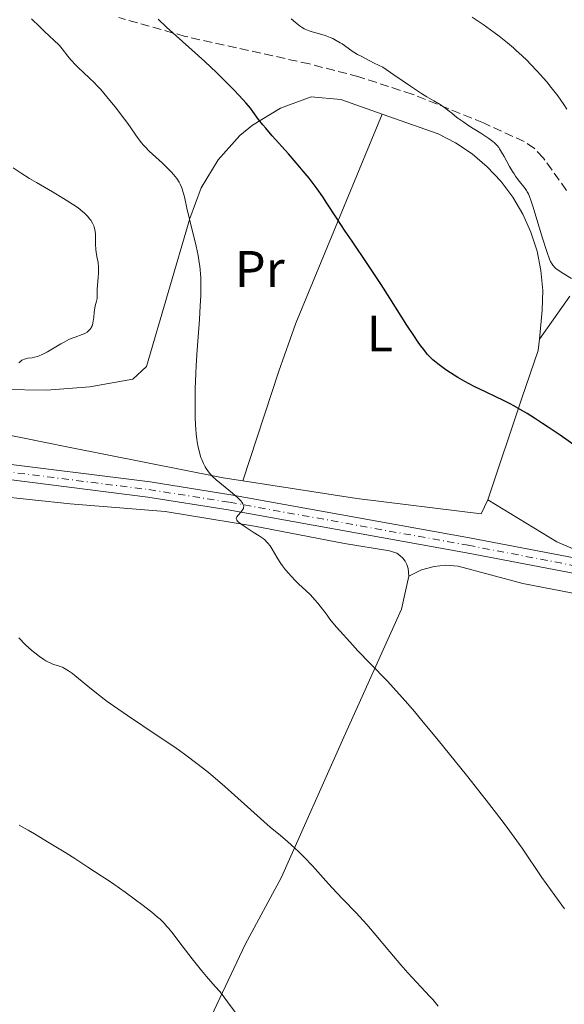
# Model space of a CAD drawing. Units: metres. Extents: x 651285 to 654736, y 4753233 to 4755621.
# Drawn here: x 654403 to 654509, y 4753867 to 4754060 of the extents above; entities that cross this region are included whole.
import ezdxf
from ezdxf.enums import TextEntityAlignment as Align

# ---------------------------------------------------------------- set-up
doc = ezdxf.new("R2010")
doc.units = ezdxf.units.M
doc.header["$MEASUREMENT"] = 0
doc.linetypes.add('DGN Style 3', pattern=[2.435890702152634, 1.739921930109024, -0.6959687720436097])
doc.linetypes.add('DGN Style 4', pattern=[2.7856150101045474, 1.391937544087219, -0.6959687720436097, 0.001739921930109024, -0.6959687720436097])
for name, color, linetype, lineweight in [('Curva de nivel directora', 30, 'Continuous', 30), ('Curva de nivel intermedia', 30, 'Continuous', 0), ('Eje pista sin pavimentar', 7, 'DGN Style 4', 0), ('Etiqueta de uso rústico', 92, 'Continuous', 0), ('Línea de cambio de uso (parcela vista)', 92, 'Continuous', 0), ('Línea de pista sin pavimentar', 7, 'Continuous', 0), ('Pista sin pavimentar', 9, 'Continuous', 0), ('Zona arbolada', 92, 'DGN Style 3', 0)]:
    doc.layers.add(name, color=color, linetype=linetype, lineweight=lineweight)
doc.styles.add('Style-Arial', font='arial.ttf')

msp = doc.modelspace()

# ---------------------------------------------------------------- linework, layer by layer
at = {"layer": 'Curva de nivel directora', "color": 30, "linetype": 'Continuous', "lineweight": 30, "elevation": 1025, "flags": 128}
for points in [[(654464.4400000004, 4754020.910000001), (654462.5999999986, 4754023.77), (654461.7699999993, 4754025.020000001), (654460.6799999987, 4754026.600000001), (654460.0899999985, 4754027.400000001), (654459.1200000006, 4754028.66), (654457.9800000007, 4754030.050000001), (654457.3199999991, 4754030.820000002), (654455.0500000004, 4754033.41), (654451.9199999989, 4754036.95), (654450.6200000002, 4754038.460000001), (654450.0799999994, 4754039.100000001), (654449.239999999, 4754040.16), (654448.1100000001, 4754041.710000001), (654447.6399999985, 4754042.350000001), (654446.8299999994, 4754043.340000001), (654446.1799999991, 4754044.070000002), (654444.5299999993, 4754045.800000002), (654442.3300000001, 4754048.020000001), (654441, 4754049.320000002), (654438.709999999, 4754051.480000001), (654431.2199999989, 4754058.2), (654429.5800000007, 4754059.760000001)], [(654511.7500000002, 4753975.9), (654508.1799999984, 4753978.440000001), (654505.8600000005, 4753980.029999999), (654504.7499999997, 4753980.770000001), (654503.1600000004, 4753981.790000001), (654501.7099999997, 4753982.7), (654500.8099999991, 4753983.230000002), (654499.1599999995, 4753984.170000001), (654498.3999999994, 4753984.58), (654497.0099999993, 4753985.290000001), (654495.7699999987, 4753985.900000001), (654493.5999999985, 4753986.9), (654491.5300000008, 4753987.900000001), (654490.2999999991, 4753988.540000001), (654489.5500000004, 4753988.95), (654488.1600000003, 4753989.740000002), (654486.7400000007, 4753990.630000001), (654485.8699999991, 4753991.210000002), (654485.3199999991, 4753991.600000001), (654484.2799999998, 4753992.369999999), (654483.6200000005, 4753992.91), (654483.2899999997, 4753993.199999999), (654482.78, 4753993.699999999), (654482.219999999, 4753994.310000002), (654481.9199999995, 4753994.67), (654481.2699999991, 4753995.500000001), (654480.9099999992, 4753995.980000001), (654480.3300000003, 4753996.800000002), (654479.690000001, 4753997.760000001), (654478.2400000005, 4753999.980000001), (654474.9199999989, 4754005.210000001), (654473.1699999988, 4754007.92), (654470.6099999994, 4754011.78), (654467.5000000005, 4754016.350000001), (654466.1500000004, 4754018.330000001), (654464.4400000004, 4754020.910000001)]]:
    msp.add_lwpolyline(points, dxfattribs=at)
at = {"layer": 'Curva de nivel intermedia', "color": 30, "linetype": 'Continuous', "lineweight": 0, "flags": 128}
for points, elevation in [([(654438.11, 4753973.689999998), (654437.9500000012, 4753974.109999998), (654437.7300000022, 4753974.83), (654437.5199999998, 4753975.659999999), (654437.4200000014, 4753976.12), (654437.2400000005, 4753977.139999999), (654437.1599999999, 4753977.710000001), (654437.0599999994, 4753978.640000002), (654436.9700000001, 4753979.67), (654436.9299999997, 4753980.409999999), (654436.8600000005, 4753982.01), (654436.8200000002, 4753983.730000001), (654436.8300000014, 4753986.209999999), (654436.8499999993, 4753987.499999999), (654436.9600000011, 4753990.519999999), (654437.0400000014, 4753992.060000001), (654437.2400000005, 4753995.159999999), (654437.6699999997, 4754001.09), (654437.8399999995, 4754003.710000001), (654437.9300000012, 4754005.77), (654437.9500000012, 4754006.720000001), (654437.9500000012, 4754008.060000001), (654437.910000001, 4754009.319999999), (654437.8700000008, 4754009.929999999), (654437.7900000003, 4754010.84), (654437.7200000011, 4754011.439999998), (654437.5500000011, 4754012.640000001), (654437.3900000001, 4754013.56), (654437.0000000013, 4754015.41), (654436.560000001, 4754017.249999999), (654435.9700000009, 4754019.580000001), (654435.7100000017, 4754020.66), (654435.2199999999, 4754022.789999999), (654434.7300000003, 4754025.019999999), (654434.5200000004, 4754025.890000001), (654434.3000000013, 4754026.609999998), (654434.1900000017, 4754026.930000001), (654433.9300000002, 4754027.509999999), (654433.7200000001, 4754027.869999999), (654433.2300000006, 4754028.600000001), (654432.5800000001, 4754029.399999999), (654432.2000000001, 4754029.84), (654431.5600000009, 4754030.529999998), (654430.440000001, 4754031.619999999), (654427.8700000006, 4754033.96), (654427.0599999991, 4754034.769999999), (654426.6800000014, 4754035.180000001), (654426.3300000007, 4754035.59), (654425.6800000002, 4754036.430000001), (654423.6799999997, 4754039.329999999), (654422.3899999999, 4754041.079999999), (654421.4400000023, 4754042.300000002), (654419.5800000003, 4754044.579999999), (654418.38, 4754045.980000001), (654417.6400000001, 4754046.779999998), (654417.1700000007, 4754047.279999999), (654416.2000000007, 4754048.229999999), (654413.9100000019, 4754050.369999998), (654413.1900000023, 4754051.09), (654412.8600000013, 4754051.460000001), (654412.5400000017, 4754051.820000002), (654411.9500000017, 4754052.539999999), (654410.8600000008, 4754053.929999999), (654410.310000001, 4754054.57), (654410.0300000015, 4754054.880000001), (654409.4300000003, 4754055.470000001), (654408.1699999997, 4754056.619999997), (654407.5100000004, 4754057.230000001), (654406.490000001, 4754058.23), (654404.8400000016, 4754059.82)], 1030), ([(654510.4100000013, 4754009.100000001), (654508.9100000015, 4754009.980000001), (654507.9700000006, 4754010.58), (654507.3400000002, 4754011.039999999), (654507.0800000009, 4754011.269999998), (654506.7500000001, 4754011.65), (654506.6000000003, 4754011.859999998), (654506.320000001, 4754012.380000001), (654506.1100000008, 4754012.859999999), (654505.6400000014, 4754014.149999999), (654504.7600000009, 4754016.960000001), (654503.4600000001, 4754021.220000002), (654502.9000000011, 4754023.039999999), (654502.4600000008, 4754024.369999998), (654502.2800000019, 4754024.869999999), (654501.9700000013, 4754025.640000001), (654501.7700000001, 4754026.019999998), (654501.6300000015, 4754026.239999999), (654501.3400000011, 4754026.65), (654499.990000001, 4754028.340000001), (654499.4500000001, 4754029.09), (654499.1700000007, 4754029.51), (654498.88, 4754029.960000001), (654498.3100000002, 4754030.939999999), (654497.2200000016, 4754032.909999999), (654496.740000001, 4754033.77), (654496.360000001, 4754034.390000001), (654496.170000001, 4754034.670000001), (654495.8700000015, 4754035.050000001), (654495.5400000009, 4754035.399999999), (654495.3500000007, 4754035.58), (654495.04, 4754035.84), (654494.2700000011, 4754036.420000001), (654492.7100000009, 4754037.449999998), (654490.3600000017, 4754038.929999999), (654489.3300000014, 4754039.599999999), (654488.1700000013, 4754040.42), (654487.5900000001, 4754040.88), (654486.9199999997, 4754041.430000001), (654486.5799999998, 4754041.699999998), (654485.8400000001, 4754042.270000001), (654485.4199999998, 4754042.569999999), (654484.7300000014, 4754043.039999999), (654483.5199999999, 4754043.779999998), (654482.1200000006, 4754044.59), (654481.1100000005, 4754045.199999998), (654478.9300000012, 4754046.62), (654475.6699999999, 4754048.859999999), (654473.5199999998, 4754050.369999998), (654471.8299999998, 4754051.170000001), (654470.8600000021, 4754051.66), (654469.2599999994, 4754052.5), (654468.6000000001, 4754052.869999999), (654467.5300000017, 4754053.52), (654466.7200000002, 4754054.060000001), (654465.5500000013, 4754054.900000001), (654465.1700000013, 4754055.149999999), (654464.4300000014, 4754055.59), (654463.7200000007, 4754055.960000001), (654463.2400000001, 4754056.159999999), (654462.2800000012, 4754056.52), (654461.1600000013, 4754056.869999998), (654459.7400000021, 4754057.279999999), (654459.1299999995, 4754057.469999999), (654458.4600000012, 4754057.710000001), (654458.1500000006, 4754057.859999998), (654457.6699999999, 4754058.150000001), (654457.4000000019, 4754058.33), (654456.7900000016, 4754058.800000002), (654455.6300000015, 4754059.779999998)], 1020), ([(654505.57, 4754047.480000001), (654504.9599999997, 4754048.199999998), (654503.7200000014, 4754049.600000001), (654502.4200000005, 4754050.970000001), (654501.75, 4754051.649999999), (654500.7100000007, 4754052.65), (654499.6199999999, 4754053.649999999), (654499.0499999999, 4754054.15), (654497.8699999999, 4754055.140000001), (654497.2500000006, 4754055.640000001), (654496.2900000017, 4754056.390000001), (654495.2800000014, 4754057.149999999), (654493.1700000013, 4754058.67), (654490.9699999997, 4754060.140000001)], 1015), ([(654509.4800000016, 4754042.189999999), (654508.9200000004, 4754043.039999999), (654507.7300000014, 4754044.74), (654506.4599999995, 4754046.4), (654505.57, 4754047.480000001)], 1015), ([(654405.4000000004, 4753993.680000001), (654406.0100000005, 4753993.840000001), (654406.3500000002, 4753993.95), (654406.9100000013, 4753994.199999998), (654407.9500000007, 4753994.739999999), (654409.2600000005, 4753995.519999999), (654410.5500000003, 4753996.289999999), (654411.1900000017, 4753996.65), (654412.1300000005, 4753997.130000001), (654412.5599999997, 4753997.329999999), (654413.370000001, 4753997.640000001), (654414.7300000022, 4753998.109999999), (654415.290000001, 4753998.349999999), (654415.7300000013, 4753998.609999998), (654415.9300000002, 4753998.76), (654416.2000000007, 4753999.02), (654416.4300000009, 4753999.31), (654416.5300000014, 4753999.48), (654416.7000000014, 4753999.84), (654416.7700000008, 4754000.039999999), (654416.8500000011, 4754000.369999999), (654416.9100000014, 4754000.720000001), (654417.0000000009, 4754001.539999999), (654417.0800000014, 4754002.42), (654417.1500000006, 4754002.910000001), (654417.3000000004, 4754003.730000001), (654417.5199999994, 4754004.659999998), (654417.6700000014, 4754005.170000001), (654417.6500000014, 4754005.81), (654417.6700000014, 4754006.9), (654417.7200000007, 4754007.800000002), (654417.8700000005, 4754009.279999998), (654417.9199999997, 4754010.199999999), (654417.9300000007, 4754010.66), (654417.9199999997, 4754011.310000001), (654417.8400000012, 4754012.220000001), (654417.6900000017, 4754013.039999999), (654417.4700000002, 4754014.119999998), (654417.400000001, 4754014.739999999), (654417.3600000008, 4754015.789999997), (654417.3499999996, 4754017.24), (654417.3200000006, 4754017.88), (654417.3000000004, 4754018.17), (654417.2200000001, 4754018.67), (654417.1100000005, 4754019.100000001), (654417.0099999999, 4754019.369999998), (654416.7500000005, 4754019.889999999), (654416.4100000008, 4754020.439999999), (654416.2000000007, 4754020.73), (654415.8299999996, 4754021.179999999), (654415.3700000015, 4754021.659999999), (654415.100000001, 4754021.91), (654414.5700000012, 4754022.359999999), (654414.2600000005, 4754022.599999998), (654413.7500000009, 4754022.980000001), (654412.8400000012, 4754023.600000001), (654411.1100000012, 4754024.689999999), (654408.9200000007, 4754025.989999999), (654405.8200000006, 4754027.8), (654404.4400000013, 4754028.630000001), (654402.8299999998, 4754029.659999999), (654401.2600000007, 4754030.699999998)], 1035), ([(654402.3300000014, 4753992.59), (654402.7200000003, 4753992.929999999), (654402.9700000007, 4753993.09), (654403.1500000017, 4753993.189999999), (654403.4900000015, 4753993.330000001), (654403.6900000004, 4753993.390000002), (654404.0999999995, 4753993.480000001), (654404.9600000001, 4753993.599999999), (654405.4000000004, 4753993.680000001)], 1035), ([(654509.0400000013, 4753885.880000001), (654507.1200000012, 4753888.53), (654504.6300000012, 4753892.06), (654500.7500000009, 4753897.739999998), (654499.2100000009, 4753899.92), (654498.3600000015, 4753901.08), (654496.8500000006, 4753903.09), (654493.7200000013, 4753907.12), (654489.85, 4753912.02), (654487.6799999995, 4753914.749999999), (654484.3400000002, 4753918.880000002), (654481.1700000007, 4753922.739999999), (654479.7400000002, 4753924.439999998), (654478.4400000017, 4753925.949999999), (654476.2100000008, 4753928.449999998), (654474.3500000011, 4753930.429999998), (654471.1200000013, 4753933.75), (654468.6600000004, 4753936.329999999), (654467.0700000012, 4753938.05), (654465.2000000003, 4753940.140000001), (654464.4300000014, 4753941.029999999), (654463.1799999997, 4753942.539999999), (654462.620000001, 4753943.279999998), (654462.0399999998, 4753944.069999999), (654461.7600000004, 4753944.449999999), (654460.8000000014, 4753945.659999999), (654460.2500000016, 4753946.289999999), (654459.370000001, 4753947.239999999), (654458.4400000012, 4753948.140000001), (654457.1300000013, 4753949.359999998), (654456.4600000008, 4753950), (654455.5700000012, 4753950.920000001), (654455.1300000009, 4753951.400000001), (654454.4900000016, 4753952.159999998), (654453.8800000013, 4753952.949999998), (654453.5900000008, 4753953.359999999), (654453.3099999991, 4753953.769999998), (654452.7999999997, 4753954.600000001), (654451.8899999999, 4753956.16), (654451.4699999996, 4753956.810000001), (654451.0700000017, 4753957.34), (654450.8700000006, 4753957.57), (654450.4300000003, 4753957.99), (654450.0999999995, 4753958.259999999), (654449.3200000017, 4753958.810000001), (654448.1900000006, 4753959.529999998), (654446.6100000005, 4753960.529999999), (654445.940000002, 4753960.980000001), (654445.4800000016, 4753961.32), (654445.3000000005, 4753961.470000001), (654445.0900000005, 4753961.67), (654444.9500000018, 4753961.869999998), (654444.9000000004, 4753961.96), (654444.8700000013, 4753962.099999999), (654444.9100000015, 4753962.38), (654444.9899999998, 4753962.519999999), (654445.2200000001, 4753962.839999998), (654445.8200000012, 4753963.5), (654446.1000000007, 4753963.849999999), (654446.2599999994, 4753964.159999999), (654446.3100000008, 4753964.329999999), (654446.3200000019, 4753964.59), (654446.2400000015, 4753964.880000002), (654446.1600000011, 4753965.039999999), (654445.9300000009, 4753965.4), (654445.7699999999, 4753965.599999999), (654445.4600000014, 4753965.930000001), (654445.0800000015, 4753966.289999999), (654444.1300000015, 4753967.109999999), (654441.9500000001, 4753968.88), (654440.9599999997, 4753969.710000002), (654440.1600000019, 4753970.46), (654439.8300000011, 4753970.809999999), (654439.6299999999, 4753971.039999999), (654439.2800000012, 4753971.48), (654438.9700000006, 4753971.940000001), (654438.7900000017, 4753972.249999999), (654438.4400000008, 4753972.92), (654438.11, 4753973.689999998)], 1030), ([(654407.2700000012, 4753934.609999998), (654406.4100000006, 4753935.199999998), (654405.5099999999, 4753935.9), (654404.8900000006, 4753936.409999999), (654403.6600000013, 4753937.519999999), (654402.3400000003, 4753938.83)], 1035), ([(654484.3100000012, 4753866.92), (654483.2699999996, 4753868.17), (654482.7199999997, 4753868.8), (654480.9800000007, 4753870.689999999), (654478.4200000014, 4753873.429999999), (654477.04, 4753874.970000002), (654474.8600000008, 4753877.539999999), (654471.8600000012, 4753881.140000001), (654470.3900000004, 4753882.84), (654469.6700000007, 4753883.640000001), (654468.2900000016, 4753885.13), (654465.7100000001, 4753887.789999999), (654464.540000001, 4753889.02), (654462.9000000004, 4753890.820000002), (654460.8399999995, 4753893.15), (654459.7900000013, 4753894.300000001), (654458.1300000005, 4753896), (654457.0199999996, 4753897.089999998), (654456.2900000009, 4753897.770000001), (654454.9200000007, 4753899.02), (654453.5100000004, 4753900.210000001), (654451.5000000009, 4753901.890000001), (654450.2600000004, 4753902.96), (654442.6200000006, 4753909.82), (654440.2900000014, 4753911.840000001), (654439.1000000001, 4753912.819999999), (654437.1800000002, 4753914.33), (654435.0000000009, 4753915.949999999), (654433.7699999993, 4753916.82), (654432.4500000004, 4753917.730000001), (654429.5700000015, 4753919.67), (654423.5900000002, 4753923.689999999), (654420.87, 4753925.58), (654419.6600000008, 4753926.449999999), (654417.5599999997, 4753928.05), (654415.8200000008, 4753929.429999999), (654414.0199999991, 4753930.92), (654413.3100000005, 4753931.499999999), (654412.8500000001, 4753931.869999997), (654412.0700000002, 4753932.429999999), (654411.4500000009, 4753932.82), (654411.0900000011, 4753933.01), (654410.8699999999, 4753933.109999998), (654410.4200000005, 4753933.279999998), (654409.9100000008, 4753933.439999999), (654409.150000001, 4753933.679999998), (654408.7300000007, 4753933.84), (654408.04, 4753934.159999999), (654407.66, 4753934.369999999), (654407.2700000012, 4753934.609999998)], 1035), ([(654445.6600000004, 4753864.390000001), (654443.1600000014, 4753867.77), (654442.0999999997, 4753869.16), (654441.6300000005, 4753869.740000002), (654440.7699999998, 4753870.76), (654439.070000001, 4753872.67), (654438.0600000008, 4753873.859999998), (654436.2300000001, 4753876.17), (654433.6399999995, 4753879.550000001), (654432.5100000009, 4753881.009999999), (654431.6799999994, 4753882.05), (654431.3200000017, 4753882.48), (654430.7800000008, 4753883.08), (654429.9600000004, 4753883.9), (654429.490000001, 4753884.31), (654428.3800000001, 4753885.230000001), (654426.390000001, 4753886.779999999), (654425.1900000006, 4753887.679999998), (654423.1600000011, 4753889.149999999), (654420.9000000014, 4753890.73), (654419.700000001, 4753891.560000001), (654418.4600000004, 4753892.390000001), (654415.880000001, 4753894.08), (654413.2800000015, 4753895.74), (654411.5600000004, 4753896.82), (654408.3200000017, 4753898.82), (654405.4500000017, 4753900.539999999), (654404.170000001, 4753901.289999999), (654402.4200000009, 4753902.279999998)], 1040)]:
    msp.add_lwpolyline(points, dxfattribs=dict(at, elevation=elevation))
at = {"layer": 'Eje pista sin pavimentar', "color": 7, "linetype": 'DGN Style 4', "lineweight": 0}
msp.add_polyline3d([(654396.4299999983, 4753971.779999999, 1034.149999999994), (654427.8000000013, 4753967.82, 1031.539999999994), (654443.559999997, 4753965.349999999, 1030.5), (654490.1799999987, 4753956.939999999, 1027.320000000007), (654528.7399999977, 4753949.560000001, 1025.330000000002)], dxfattribs=at)
at = {"layer": 'Línea de cambio de uso (parcela vista)', "color": 92, "linetype": 'Continuous', "lineweight": 0, "extrusion": (0.7955077810728887, -0.2482356424548618, 0.5527625494437112), "elevation": -658919.2698142694, "flags": 128}
msp.add_lwpolyline([(4733100.857528157, 438302.156873662), (4733123.389682002, 438301.5560064618), (4733133.371007221, 438300.8968819351), (4733177.384615125, 438293.6969292101)], dxfattribs=at)
at = {"layer": 'Línea de cambio de uso (parcela vista)', "color": 92, "linetype": 'Continuous', "lineweight": 0}
for points in [[(654473.4100000003, 4754041.189999999, 1021.240000000005), (654465.3200000003, 4754044.02, 1021.990000000005), (654459.4800000006, 4754044.59, 1023.149999999994), (654453.4900000002, 4754042.369999999, 1024.009999999995), (654448.04, 4754039.050000001, 1025.149999999994), (654445.5700000003, 4754037.01, 1025.820000000007), (654441.3099999997, 4754032.279999999, 1027.309999999998), (654438.0099999999, 4754026.810000001, 1028.960000000006), (654435.8200000003, 4754020.82, 1030.720000000001), (654427.3200000003, 4753991.9, 1030.720000000001), (654424.6600000003, 4753989.380000001, 1031.300000000003), (654416.2699999996, 4753987.930000001, 1033.050000000003), (654407.7800000003, 4753987.26, 1034.449999999997), (654399.2599999999, 4753987.380000001, 1035.5), (654390.79, 4753988.279999999, 1036.190000000002), (654386.5899999999, 4753989.02, 1036.399999999994), (654378.3200000003, 4753991.08, 1036.539999999994), (654370.6200000001, 4753995, 1040.029999999999), (654363.3600000005, 4754000.100000001, 1040.029999999999)], [(654504.1299999999, 4753997.199999999, 1022.649999999994), (654504.6900000004, 4754002.869999999, 1021.399999999994), (654504.7800000003, 4754006.75, 1020.850000000006), (654504.4400000004, 4754010.609999999, 1020.369999999995), (654503.6799999997, 4754014.41, 1019.979999999996), (654502.4900000002, 4754018.109999999, 1019.669999999998), (654500.9100000003, 4754021.630000001, 1019.460000000006), (654498.9299999997, 4754024.980000001, 1019.350000000006), (654496.5999999996, 4754028.08, 1019.339999999997), (654493.9400000004, 4754030.91, 1019.419999999998), (654490.9800000006, 4754033.41, 1019.600000000006), (654487.7599999999, 4754035.58, 1019.869999999995), (654484.3200000003, 4754037.369999999, 1020.240000000005), (654473.4100000003, 4754041.189999999, 1021.240000000005)], [(654504.1299999999, 4753997.199999999, 1022.660000000004), (654510.0700000003, 4754005.630000001, 1020.330000000002)], [(654360.8799999999, 4753999.100000001, 1040.029999999999), (654368.6500000004, 4753991.59, 1038.869999999995), (654376.1699999999, 4753985.65, 1037.119999999995), (654389.5199999996, 4753980.699999999, 1034.789999999994), (654412.0700000003, 4753976.130000001, 1032.460000000006), (654442.2999999998, 4753970.130000001, 1028.389999999999), (654446.1500000004, 4753969.529999999, 1028.300000000003)], [(654494.0700000003, 4753965.83, 1026.059999999998), (654500.7000000002, 4753985.720000001, 1024.309999999998), (654503.9199999999, 4753994.99, 1023.149999999994), (654504.1299999999, 4753997.199999999, 1022.649999999994)], [(654446.1500000004, 4753969.529999999, 1028.300000000003), (654468.4400000004, 4753966.07, 1027.809999999998), (654492.7699999996, 4753963.109999999, 1027.220000000001), (654494.0700000003, 4753965.83, 1026.059999999998)], [(654397.5700000003, 4753966.59, 1033.630000000005), (654412.4199999999, 4753965.07, 1032.490000000005), (654430.9900000002, 4753963.52, 1031.389999999999), (654448.4600000001, 4753960.680000001, 1030), (654466.0199999996, 4753957.27, 1028.970000000001), (654474.8399999999, 4753955.880000001, 1028.289999999994), (654476.2300000006, 4753955.380000001, 1028.139999999999), (654476.8499999996, 4753954.980000001, 1028.089999999997), (654477.4199999999, 4753954.449999999, 1028.070000000007), (654477.8799999999, 4753953.84, 1028.070000000007), (654478.2300000006, 4753953.180000001, 1028.089999999997), (654478.4800000006, 4753952.439999999, 1028.139999999999), (654478.5899999999, 4753950.92, 1028.289999999994)], [(654512.0899999999, 4753955.680000001, 1025.960000000006), (654507.5599999997, 4753957.619999999, 1026.119999999995), (654494.0700000003, 4753965.83, 1026.059999999998)], [(654605.1799999997, 4753924.720000001, 1019.660000000004), (654603.1200000001, 4753927.15, 1020.240000000005), (654598.3499999996, 4753929.77, 1020.240000000005), (654576.1900000004, 4753937.49, 1021.399999999994), (654568.9400000004, 4753939.26, 1021.770000000004), (654555, 4753940.960000001, 1022.570000000007), (654518.0700000003, 4753946.16, 1025.690000000002), (654500.9100000003, 4753949.49, 1027.220000000001), (654488.2699999996, 4753952.869999999, 1027.809999999998), (654485.7699999996, 4753953.060000001, 1027.809999999998), (654483.5499999998, 4753952.789999999, 1027.809999999998), (654481.1100000005, 4753952.140000001, 1027.699999999997), (654478.5899999999, 4753950.92, 1028.289999999994)], [(654478.5899999999, 4753950.92, 1028.289999999994), (654477.1799999997, 4753944.470000001, 1028.679999999993), (654465.8899999997, 4753919.470000001, 1031.410000000003), (654453.7100000001, 4753892.109999999, 1035.960000000006), (654446.6299999999, 4753878.939999999, 1038.580000000002), (654440.5499999998, 4753866.09, 1040.679999999993), (654432.7100000001, 4753850.199999999, 1042.929999999993), (654421.1900000004, 4753827.16, 1045.320000000007), (654413.5599999997, 4753812.480000001, 1046.729999999996), (654408.7699999996, 4753804, 1047.589999999997), (654405.8399999999, 4753797.66, 1048.179999999993), (654404.54, 4753795.33, 1048.149999999994)]]:
    msp.add_polyline3d(points, dxfattribs=at)
at = {"layer": 'Línea de pista sin pavimentar', "color": 7, "linetype": 'Continuous', "lineweight": 0}
for points in [[(654307.4899999981, 4753868.040000002, 1049.809999999998), (654309.9200000024, 4753876.430000001, 1049.520000000004), (654312.039999999, 4753888.980000001, 1049.190000000003), (654317.0899999985, 4753919.9, 1047.089999999997), (654318.9899999981, 4753926.730000001, 1046.570000000007), (654325.8799999993, 4753946.130000001, 1044.240000000005), (654340.4799999995, 4753984.2, 1041.039999999994), (654342.7899999984, 4753987.730000001, 1040.649999999994), (654346.0699999996, 4753990.410000003, 1040.229999999996), (654350.16, 4753992.03, 1039.809999999998), (654354.3799999978, 4753992.340000001, 1039.419999999998), (654358.5599999976, 4753991.359999999, 1039.119999999995), (654362.600000001, 4753988.980000001, 1038.699999999997), (654368.6700000018, 4753984.560000002, 1037.389999999999), (654374.4600000009, 4753979.880000002, 1036.389999999999), (654376.4200000011, 4753978.699999999, 1036.089999999997), (654383.0700000008, 4753975.74, 1035.119999999995), (654386.8700000006, 4753974.83, 1034.710000000006), (654396.6400000006, 4753973.260000001, 1034.149999999994), (654428.0100000014, 4753969.310000001, 1031.539999999994), (654443.8099999975, 4753966.83, 1030.5), (654490.449999999, 4753958.41, 1027.320000000007), (654528.9999999991, 4753951.040000001, 1025.330000000002)], [(654528.4800000006, 4753948.080000003, 1025.330000000002), (654489.9100000003, 4753955.470000002, 1027.320000000007), (654443.3099999989, 4753963.869999999, 1030.5), (654427.589999999, 4753966.33, 1031.539999999994), (654396.2199999981, 4753970.290000003, 1034.149999999994), (654386.2899999995, 4753971.88, 1034.710000000006), (654382.1099999996, 4753972.880000001, 1035.119999999995), (654375.0199999998, 4753976.040000002, 1036.089999999997), (654372.7399999977, 4753977.420000001, 1036.389999999999), (654366.8500000001, 4753982.180000001, 1037.389999999999), (654360.9600000004, 4753986.460000002, 1038.699999999997), (654357.4200000021, 4753988.540000001, 1039.119999999995), (654354.140000001, 4753989.320000002, 1039.419999999998), (654350.7199999989, 4753989.07, 1039.809999999998), (654347.699999999, 4753987.87, 1040.229999999996), (654345.0500000004, 4753985.690000001, 1040.649999999994), (654343.1599999995, 4753982.820000002, 1041.039999999994), (654328.699999998, 4753945.090000001, 1044.240000000005), (654321.8500000016, 4753925.83, 1046.570000000007), (654320.010000002, 4753919.200000001, 1047.089999999997), (654319.0599999975, 4753914.380000002, 1047.440000000003), (654315.0000000006, 4753888.500000001, 1049.190000000003), (654312.8399999992, 4753875.77, 1049.520000000004), (654310.3500000016, 4753867.100000001, 1049.809999999998)]]:
    msp.add_polyline3d(points, dxfattribs=at)
at = {"layer": 'Pista sin pavimentar', "color": 9, "linetype": 'Continuous', "lineweight": 0}
for points in [[(654307.4899999987, 4753868.040000002, 1049.809999999998), (654309.9200000028, 4753876.430000001, 1049.520000000004), (654312.0399999995, 4753888.980000001, 1049.190000000002), (654317.0899999988, 4753919.9, 1047.089999999997), (654318.9899999987, 4753926.730000001, 1046.570000000007), (654325.8799999999, 4753946.13, 1044.240000000005), (654340.48, 4753984.199999999, 1041.039999999994), (654342.7899999989, 4753987.730000001, 1040.649999999994), (654346.0700000002, 4753990.410000001, 1040.229999999996), (654350.1600000005, 4753992.029999999, 1039.809999999998), (654354.3799999983, 4753992.34, 1039.419999999998), (654358.5599999981, 4753991.359999998, 1039.119999999995), (654362.6000000016, 4753988.980000001, 1038.699999999997), (654368.6700000024, 4753984.560000001, 1037.389999999999), (654374.4600000014, 4753979.880000001, 1036.389999999999), (654376.4200000018, 4753978.699999998, 1036.089999999997), (654383.0700000013, 4753975.739999999, 1035.119999999995), (654386.870000001, 4753974.829999999, 1034.710000000006), (654396.6400000011, 4753973.260000001, 1034.149999999994), (654428.010000002, 4753969.310000001, 1031.539999999994), (654443.8099999981, 4753966.83, 1030.5), (654490.4499999994, 4753958.41, 1027.320000000007), (654528.9999999995, 4753951.04, 1025.330000000002)], [(654528.480000001, 4753948.080000001, 1025.330000000002), (654489.9100000008, 4753955.470000001, 1027.320000000007), (654443.3099999995, 4753963.869999998, 1030.5), (654427.5899999995, 4753966.329999999, 1031.539999999994), (654396.2199999987, 4753970.290000002, 1034.149999999994), (654386.29, 4753971.880000001, 1034.710000000006), (654382.1100000002, 4753972.880000001, 1035.119999999995), (654375.0200000004, 4753976.040000001, 1036.089999999997), (654372.7399999981, 4753977.42, 1036.389999999999), (654366.8500000006, 4753982.179999999, 1037.389999999999), (654360.9600000009, 4753986.460000002, 1038.699999999997), (654357.4200000026, 4753988.54, 1039.119999999995), (654354.1400000014, 4753989.32, 1039.419999999998), (654350.7199999993, 4753989.07, 1039.809999999998), (654347.6999999996, 4753987.869999999, 1040.229999999996), (654345.0500000009, 4753985.690000001, 1040.649999999994), (654343.1599999999, 4753982.82, 1041.039999999994), (654328.6999999983, 4753945.090000001, 1044.240000000005), (654321.8500000021, 4753925.83, 1046.570000000007), (654320.0100000025, 4753919.2, 1047.089999999997), (654319.0599999981, 4753914.380000001, 1047.440000000002), (654315.0000000012, 4753888.5, 1049.190000000002), (654312.8399999997, 4753875.769999999, 1049.520000000004), (654310.3500000021, 4753867.100000001, 1049.809999999998)]]:
    msp.add_polyline3d(points, dxfattribs=at)
at = {"layer": 'Zona arbolada', "color": 92, "linetype": 'DGN Style 3', "lineweight": 0}
msp.add_polyline3d([(654509.4500000002, 4754026.289999999, 1032.369999999995), (654504.9100000003, 4754032.609999999, 1033.660000000003), (654503.2000000002, 4754034.449999999, 1034.059999999998), (654501.1699999999, 4754035.83, 1034.350000000006), (654493.1799999997, 4754039.480000001, 1035), (654479.2800000003, 4754045.07, 1036.020000000004), (654468.8300000001, 4754048.49, 1037.039999999994), (654459.1799999997, 4754050.99, 1038.160000000003), (654434.9000000004, 4754056.369999999, 1041.139999999999), (654421.8899999997, 4754060.07, 1042.610000000001)], dxfattribs=at)
msp.add_polyline3d([(654509.4500000002, 4754026.289999999, 1032.369999999995), (654504.9100000003, 4754032.609999999, 1033.660000000003), (654503.2000000002, 4754034.449999999, 1034.059999999998), (654501.1699999999, 4754035.83, 1034.350000000006), (654493.1799999997, 4754039.480000001, 1035), (654479.2800000003, 4754045.07, 1036.020000000004), (654468.8300000001, 4754048.49, 1037.039999999994), (654459.1799999997, 4754050.99, 1038.160000000003), (654434.9000000004, 4754056.369999999, 1041.139999999999), (654421.8899999997, 4754060.07, 1042.610000000001)], dxfattribs=at)

# ---------------------------------------------------------------- texts
at = {"layer": 'Etiqueta de uso rústico', "color": 92, "linetype": 'Continuous', "lineweight": 0, "style": 'Style-Arial'}
for s, p in [('Pr', (654449.4554566094, 4754010.94001, 1028.0193)), ('L', (654472.94142038, 4753998.330010002, 1025.642500000002))]:
    msp.add_text(s, height=7.000000000000002, dxfattribs=at).set_placement(p, align=Align.MIDDLE_CENTER)

doc.saveas('drawing.dxf')
